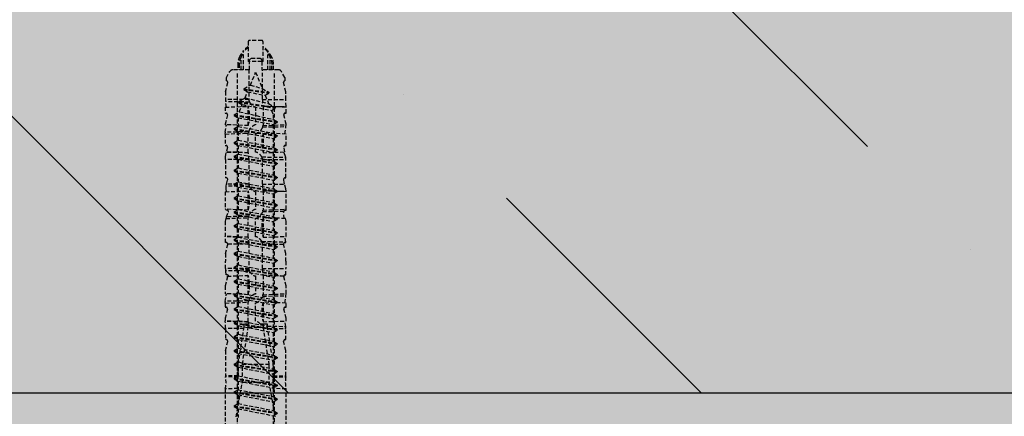
# Model space of a CAD drawing. Units: millimetres. Extents: x 4135 to 7277, y -3488 to -2015.
# Drawn here: x 4695 to 4823, y -3096 to -3044 of the extents above; entities that cross this region are included whole.
import ezdxf

# ---------------------------------------------------------------- set-up
doc = ezdxf.new("R2010")
doc.units = ezdxf.units.MM
doc.linetypes.add('DASHED', pattern=[0.75, 0.5, -0.25])
for name, color, linetype in [('BETON', 5, 'CONTINUOUS'), ('KOTEVNI_PRVKY', 7, 'CONTINUOUS'), ('PROFIL_PLAST', 2, 'CONTINUOUS'), ('SRAFY_BETON', 5, 'CONTINUOUS'), ('TMEL_LEPENI', 3, 'CONTINUOUS'), ('VYPLN_BETON', 254, 'CONTINUOUS')]:
    doc.layers.add(name, color=color, linetype=linetype)

msp = doc.modelspace()

# ---------------------------------------------------------------- hatches: boundary and pattern name
at = {"layer": 'SRAFY_BETON'}
h = msp.add_hatch(dxfattribs=at)
h.set_pattern_fill('ANSI36', color=256, scale=12, angle=90, style=0)
h.set_pattern_definition([(135, (3444.878, 1425.272), (-74.0871, 20.20558), [95.25, -19.05, 0, -19.05])])
h.paths.add_polyline_path([(5573.33, -3092.47), (5573.33, -2932.47), (4393.33, -2932.47), (4393.33, -3092.47)])
at = {"layer": 'TMEL_LEPENI'}
h = msp.add_hatch(dxfattribs=at)
h.set_pattern_fill('DOTS', color=256, scale=100, angle=45, style=0)
h.set_pattern_definition([(45, (-280.3106, -11761.5656), (-2.2097087, 6.629126), [0, -6.25])])
h.paths.add_polyline_path([(5573.33, -3099.47), (5573.33, -3092.47), (4393.33, -3092.47), (4393.33, -3099.47)])
at = {"layer": 'VYPLN_BETON'}
msp.add_hatch(color=256, dxfattribs=at).paths.add_polyline_path([(5573.33, -3092.47), (5573.33, -2932.47), (4393.33, -2932.47), (4393.33, -3092.47)])

# ---------------------------------------------------------------- linework, layer by layer
at = {"layer": 'BETON'}
msp.add_line((4393.33, -3092.47), (5573.33, -3092.47), dxfattribs=at)
at = {"layer": 'KOTEVNI_PRVKY', "linetype": 'DASHED'}
for p, q in [((4723.17, -3050.8), (4723.17, -3127.16)), ((4724.88, -3052.29), (4725.57, -3050.63)), ((4725.57, -3050.63), (4726.44, -3052.74)), ((4727.97, -3050.8), (4727.97, -3127.16)), ((4724.01, -3052.79), (4724.88, -3052.29)), ((4724.01, -3052.79), (4724.01, -3052.89)), ((4724.01, -3052.79), (4727.31, -3053.24)), ((4724.01, -3052.89), (4724.51, -3053.18)), ((4724.01, -3052.89), (4727.31, -3053.34)), ((4724.19, -3053.96), (4724.51, -3053.18)), ((4724.51, -3053.18), (4726.81, -3053.63)), ((4724.88, -3052.29), (4726.44, -3052.74)), ((4726.44, -3052.74), (4727.31, -3053.24)), ((4726.81, -3053.63), (4727.31, -3053.34)), ((4727.31, -3053.24), (4727.31, -3053.34)), ((4723.32, -3054.47), (4724.19, -3053.96)), ((4723.32, -3054.47), (4723.32, -3054.57)), ((4723.32, -3054.47), (4728.13, -3055.21)), ((4723.32, -3054.57), (4723.82, -3054.85)), ((4723.32, -3054.57), (4728.13, -3055.31)), ((4724.19, -3053.96), (4727.26, -3054.71)), ((4726.81, -3053.63), (4727.26, -3054.71)), ((4727.26, -3054.71), (4728.13, -3055.21)), ((4722.77, -3056.17), (4723.43, -3055.78)), ((4723.43, -3055.78), (4723.82, -3054.85)), ((4723.43, -3055.78), (4727.87, -3056.78)), ((4723.82, -3054.85), (4727.63, -3055.6)), ((4727.63, -3055.6), (4728.13, -3055.31)), ((4727.63, -3055.6), (4727.87, -3056.18)), ((4728.13, -3055.21), (4728.13, -3055.31)), ((4722.77, -3056.17), (4722.77, -3056.27)), ((4722.77, -3056.17), (4728.37, -3057.07)), ((4722.77, -3056.27), (4723.27, -3056.56)), ((4722.77, -3056.27), (4728.37, -3057.17)), ((4723.27, -3056.56), (4723.27, -3057.69)), ((4723.27, -3056.56), (4727.87, -3057.46)), ((4727.87, -3056.18), (4727.87, -3056.78)), ((4727.87, -3056.78), (4728.37, -3057.07)), ((4727.87, -3057.46), (4728.37, -3057.17)), ((4728.37, -3057.07), (4728.37, -3057.17)), ((4722.77, -3057.98), (4723.27, -3057.69)), ((4722.77, -3057.98), (4722.77, -3058.08)), ((4722.77, -3057.98), (4728.37, -3058.88)), ((4722.77, -3058.08), (4723.27, -3058.37)), ((4722.77, -3058.08), (4728.37, -3058.98)), ((4723.27, -3057.69), (4727.87, -3058.59)), ((4723.27, -3058.37), (4723.27, -3059.5)), ((4723.27, -3058.37), (4727.87, -3059.27)), ((4727.87, -3057.46), (4727.87, -3058.59)), ((4727.87, -3058.59), (4728.37, -3058.88)), ((4722.77, -3059.79), (4723.27, -3059.5)), ((4722.77, -3059.79), (4722.77, -3059.89)), ((4722.77, -3059.79), (4728.37, -3060.69)), ((4722.77, -3059.89), (4723.27, -3060.18)), ((4722.77, -3059.89), (4728.37, -3060.79)), ((4723.27, -3059.5), (4727.87, -3060.4)), ((4727.87, -3059.27), (4728.37, -3058.98)), ((4727.87, -3059.27), (4727.87, -3060.4)), ((4728.37, -3058.88), (4728.37, -3058.98)), ((4723.27, -3060.18), (4723.27, -3061.31)), ((4723.27, -3060.18), (4727.87, -3061.08)), ((4727.87, -3060.4), (4728.37, -3060.69)), ((4727.87, -3061.08), (4728.37, -3060.79)), ((4727.87, -3061.08), (4727.87, -3062.21)), ((4728.37, -3060.69), (4728.37, -3060.79)), ((4722.77, -3061.6), (4723.27, -3061.31)), ((4722.77, -3061.6), (4722.77, -3061.7)), ((4722.77, -3061.6), (4728.37, -3062.5)), ((4722.77, -3061.7), (4723.27, -3061.99)), ((4722.77, -3061.7), (4728.37, -3062.6)), ((4723.27, -3061.31), (4727.87, -3062.21)), ((4723.27, -3061.99), (4723.27, -3063.12)), ((4723.27, -3061.99), (4727.87, -3062.89)), ((4727.87, -3062.21), (4728.37, -3062.5)), ((4722.77, -3063.41), (4723.27, -3063.12)), ((4722.77, -3063.41), (4722.77, -3063.51)), ((4722.77, -3063.41), (4728.37, -3064.31)), ((4722.77, -3063.51), (4723.27, -3063.8)), ((4722.77, -3063.51), (4728.37, -3064.41)), ((4723.27, -3063.12), (4727.87, -3064.02)), ((4727.87, -3062.89), (4728.37, -3062.6)), ((4727.87, -3062.89), (4727.87, -3064.02)), ((4728.37, -3062.5), (4728.37, -3062.6)), ((4722.77, -3065.22), (4723.27, -3064.93)), ((4723.27, -3063.8), (4723.27, -3064.93)), ((4723.27, -3063.8), (4727.87, -3064.7)), ((4723.27, -3064.93), (4727.87, -3065.83)), ((4727.87, -3064.02), (4728.37, -3064.31)), ((4727.87, -3064.7), (4728.37, -3064.41)), ((4727.87, -3064.7), (4727.87, -3065.83)), ((4728.37, -3064.31), (4728.37, -3064.41)), ((4722.77, -3065.22), (4722.77, -3065.32)), ((4722.77, -3065.22), (4728.37, -3066.12)), ((4722.77, -3065.32), (4723.27, -3065.61)), ((4722.77, -3065.32), (4728.37, -3066.22)), ((4723.27, -3065.61), (4723.27, -3066.74)), ((4723.27, -3065.61), (4727.87, -3066.51)), ((4727.87, -3065.83), (4728.37, -3066.12)), ((4727.87, -3066.51), (4728.37, -3066.22)), ((4728.37, -3066.12), (4728.37, -3066.22)), ((4722.77, -3067.03), (4723.27, -3066.74)), ((4722.77, -3067.03), (4722.77, -3067.13)), ((4722.77, -3067.03), (4728.37, -3067.93)), ((4722.77, -3067.13), (4723.27, -3067.42)), ((4722.77, -3067.13), (4728.37, -3068.03)), ((4723.27, -3066.74), (4727.87, -3067.64)), ((4723.27, -3067.42), (4723.27, -3068.55)), ((4723.27, -3067.42), (4727.87, -3068.32)), ((4727.87, -3066.51), (4727.87, -3067.64)), ((4722.77, -3068.84), (4723.27, -3068.55)), ((4722.77, -3068.84), (4722.77, -3068.94)), ((4722.77, -3068.84), (4728.37, -3069.74)), ((4723.27, -3068.55), (4727.87, -3069.45)), ((4727.87, -3067.64), (4728.37, -3067.93)), ((4727.87, -3068.32), (4728.37, -3068.03)), ((4727.87, -3068.32), (4727.87, -3069.45)), ((4728.37, -3067.93), (4728.37, -3068.03)), ((4722.77, -3068.94), (4723.27, -3069.23)), ((4722.77, -3068.94), (4728.37, -3069.84)), ((4723.27, -3069.23), (4723.27, -3070.36)), ((4723.27, -3069.23), (4727.87, -3070.13)), ((4727.87, -3069.45), (4728.37, -3069.74)), ((4727.87, -3070.13), (4728.37, -3069.84)), ((4727.87, -3070.13), (4727.87, -3071.26)), ((4728.37, -3069.74), (4728.37, -3069.84)), ((4722.77, -3070.65), (4723.27, -3070.36)), ((4722.77, -3070.65), (4722.77, -3070.75)), ((4722.77, -3070.65), (4728.37, -3071.55)), ((4722.77, -3070.75), (4723.27, -3071.04)), ((4722.77, -3070.75), (4728.37, -3071.65)), ((4723.27, -3070.36), (4727.87, -3071.26)), ((4723.27, -3071.04), (4723.27, -3072.17)), ((4723.27, -3071.04), (4727.87, -3071.94)), ((4727.87, -3071.26), (4728.37, -3071.55)), ((4722.77, -3072.46), (4723.27, -3072.17)), ((4722.77, -3072.46), (4722.77, -3072.56)), ((4722.77, -3072.46), (4728.37, -3073.36)), ((4722.77, -3072.56), (4723.27, -3072.85)), ((4722.77, -3072.56), (4728.37, -3073.46)), ((4723.27, -3072.17), (4727.87, -3073.07)), ((4727.87, -3071.94), (4728.37, -3071.65)), ((4727.87, -3071.94), (4727.87, -3073.07)), ((4728.37, -3071.55), (4728.37, -3071.65)), ((4722.77, -3074.27), (4723.27, -3073.98)), ((4723.27, -3072.85), (4723.27, -3073.98)), ((4723.27, -3072.85), (4727.87, -3073.75)), ((4723.27, -3073.98), (4727.87, -3074.88)), ((4727.87, -3073.07), (4728.37, -3073.36)), ((4727.87, -3073.75), (4728.37, -3073.46)), ((4727.87, -3073.75), (4727.87, -3074.88)), ((4728.37, -3073.36), (4728.37, -3073.46)), ((4722.77, -3074.27), (4722.77, -3074.37)), ((4722.77, -3074.27), (4728.37, -3075.17)), ((4722.77, -3074.37), (4723.27, -3074.66)), ((4722.77, -3074.37), (4728.37, -3075.27)), ((4723.27, -3074.66), (4723.27, -3075.79)), ((4723.27, -3074.66), (4727.87, -3075.56)), ((4727.87, -3074.88), (4728.37, -3075.17)), ((4727.87, -3075.56), (4728.37, -3075.27)), ((4728.37, -3075.17), (4728.37, -3075.27)), ((4722.77, -3076.08), (4723.27, -3075.79)), ((4722.77, -3076.08), (4722.77, -3076.18)), ((4722.77, -3076.08), (4728.37, -3076.98)), ((4722.77, -3076.18), (4723.27, -3076.47)), ((4722.77, -3076.18), (4728.37, -3077.08)), ((4723.27, -3075.79), (4727.87, -3076.69)), ((4723.27, -3076.47), (4723.27, -3077.6)), ((4723.27, -3076.47), (4727.87, -3077.37)), ((4727.87, -3075.56), (4727.87, -3076.69)), ((4722.77, -3077.89), (4723.27, -3077.6)), ((4722.77, -3077.89), (4722.77, -3077.99)), ((4722.77, -3077.89), (4728.37, -3078.79)), ((4723.27, -3077.6), (4727.87, -3078.5)), ((4727.87, -3076.69), (4728.37, -3076.98)), ((4727.87, -3077.37), (4728.37, -3077.08)), ((4727.87, -3077.37), (4727.87, -3078.5)), ((4728.37, -3076.98), (4728.37, -3077.08)), ((4722.77, -3077.99), (4723.27, -3078.28)), ((4722.77, -3077.99), (4728.37, -3078.89)), ((4723.27, -3078.28), (4723.27, -3079.41)), ((4723.27, -3078.28), (4727.87, -3079.18)), ((4727.87, -3078.5), (4728.37, -3078.79)), ((4727.87, -3079.18), (4728.37, -3078.89)), ((4727.87, -3079.18), (4727.87, -3080.31)), ((4728.37, -3078.79), (4728.37, -3078.89)), ((4722.77, -3079.7), (4723.27, -3079.41)), ((4722.77, -3079.7), (4722.77, -3079.8)), ((4722.77, -3079.7), (4728.37, -3080.6)), ((4722.77, -3079.8), (4723.27, -3080.09)), ((4722.77, -3079.8), (4728.37, -3080.7)), ((4723.27, -3079.41), (4727.87, -3080.31)), ((4723.27, -3080.09), (4723.27, -3081.22)), ((4723.27, -3080.09), (4727.87, -3080.99)), ((4727.87, -3080.31), (4728.37, -3080.6)), ((4722.77, -3081.51), (4723.27, -3081.22)), ((4722.77, -3081.51), (4722.77, -3081.61)), ((4722.77, -3081.51), (4728.37, -3082.41)), ((4722.77, -3081.61), (4723.27, -3081.9)), ((4722.77, -3081.61), (4728.37, -3082.51)), ((4723.27, -3081.22), (4727.87, -3082.12)), ((4727.87, -3080.99), (4728.37, -3080.7)), ((4727.87, -3080.99), (4727.87, -3082.12)), ((4728.37, -3080.6), (4728.37, -3080.7)), ((4722.77, -3083.32), (4723.27, -3083.03)), ((4723.27, -3081.9), (4723.27, -3083.03)), ((4723.27, -3081.9), (4727.87, -3082.8)), ((4723.27, -3083.03), (4727.87, -3083.93)), ((4727.87, -3082.12), (4728.37, -3082.41)), ((4727.87, -3082.8), (4728.37, -3082.51)), ((4727.87, -3082.8), (4727.87, -3083.93)), ((4728.37, -3082.41), (4728.37, -3082.51)), ((4722.77, -3083.32), (4722.77, -3083.42)), ((4722.77, -3083.32), (4728.37, -3084.22)), ((4722.77, -3083.42), (4723.27, -3083.71)), ((4722.77, -3083.42), (4728.37, -3084.32)), ((4723.27, -3083.71), (4723.27, -3084.84)), ((4723.27, -3083.71), (4727.87, -3084.61)), ((4727.87, -3083.93), (4728.37, -3084.22)), ((4727.87, -3084.61), (4728.37, -3084.32)), ((4728.37, -3084.22), (4728.37, -3084.32)), ((4722.77, -3085.13), (4723.27, -3084.84)), ((4722.77, -3085.13), (4722.77, -3085.23)), ((4722.77, -3085.13), (4728.37, -3086.03)), ((4722.77, -3085.23), (4723.27, -3085.52)), ((4722.77, -3085.23), (4728.37, -3086.13)), ((4723.27, -3084.84), (4727.87, -3085.74)), ((4723.27, -3085.52), (4723.27, -3086.65)), ((4723.27, -3085.52), (4727.87, -3086.42)), ((4727.87, -3084.61), (4727.87, -3085.74)), ((4722.77, -3086.94), (4723.27, -3086.65)), ((4723.27, -3086.65), (4727.87, -3087.55)), ((4727.87, -3085.74), (4728.37, -3086.03)), ((4727.87, -3086.42), (4728.37, -3086.13)), ((4727.87, -3086.42), (4727.87, -3087.55)), ((4728.37, -3086.03), (4728.37, -3086.13)), ((4722.77, -3086.94), (4722.77, -3087.04)), ((4722.77, -3086.94), (4728.37, -3087.84)), ((4722.77, -3087.04), (4723.27, -3087.33)), ((4722.77, -3087.04), (4728.37, -3087.94)), ((4723.27, -3087.33), (4723.27, -3088.46)), ((4723.27, -3087.33), (4727.87, -3088.23)), ((4727.87, -3087.55), (4728.37, -3087.84)), ((4727.87, -3088.23), (4728.37, -3087.94)), ((4728.37, -3087.84), (4728.37, -3087.94)), ((4722.77, -3088.75), (4723.27, -3088.46)), ((4722.77, -3088.75), (4722.77, -3088.85)), ((4722.77, -3088.75), (4728.37, -3089.65)), ((4722.77, -3088.85), (4723.27, -3089.14)), ((4722.77, -3088.85), (4728.37, -3089.75)), ((4723.27, -3088.46), (4727.87, -3089.36)), ((4723.27, -3089.14), (4723.27, -3090.27)), ((4723.27, -3089.14), (4727.87, -3090.04)), ((4727.87, -3088.23), (4727.87, -3089.36)), ((4727.87, -3089.36), (4728.37, -3089.65)), ((4722.77, -3090.56), (4723.27, -3090.27)), ((4722.77, -3090.56), (4722.77, -3090.66)), ((4722.77, -3090.56), (4728.37, -3091.46)), ((4722.77, -3090.66), (4723.27, -3090.95)), ((4722.77, -3090.66), (4728.37, -3091.56)), ((4723.27, -3090.27), (4727.87, -3091.17)), ((4727.87, -3090.04), (4728.37, -3089.75)), ((4727.87, -3090.04), (4727.87, -3091.17)), ((4728.37, -3089.65), (4728.37, -3089.75)), ((4723.27, -3090.95), (4723.27, -3092.08)), ((4723.27, -3090.95), (4727.87, -3091.85)), ((4727.87, -3091.17), (4728.37, -3091.46)), ((4727.87, -3091.85), (4728.37, -3091.56)), ((4727.87, -3091.85), (4727.87, -3092.98)), ((4728.37, -3091.46), (4728.37, -3091.56)), ((4722.77, -3092.37), (4723.27, -3092.08)), ((4722.77, -3092.37), (4722.77, -3092.47)), ((4722.77, -3092.37), (4728.37, -3093.27)), ((4722.77, -3092.47), (4723.27, -3092.76)), ((4722.77, -3092.47), (4728.37, -3093.37)), ((4723.27, -3092.08), (4727.87, -3092.98)), ((4723.27, -3092.76), (4723.27, -3093.89)), ((4723.27, -3092.76), (4727.87, -3093.66)), ((4727.87, -3092.98), (4728.37, -3093.27)), ((4728.37, -3093.27), (4728.37, -3093.37)), ((4722.77, -3094.18), (4723.27, -3093.89)), ((4722.77, -3094.18), (4722.77, -3094.28)), ((4722.77, -3094.18), (4728.37, -3095.08)), ((4722.77, -3094.28), (4723.27, -3094.57)), ((4722.77, -3094.28), (4728.37, -3095.18)), ((4723.27, -3093.89), (4727.87, -3094.79)), ((4723.27, -3094.57), (4723.27, -3095.7)), ((4723.27, -3094.57), (4727.87, -3095.47)), ((4727.87, -3093.66), (4728.37, -3093.37)), ((4727.87, -3093.66), (4727.87, -3094.79)), ((4727.87, -3094.79), (4728.37, -3095.08)), ((4727.87, -3095.47), (4728.37, -3095.18)), ((4727.87, -3095.47), (4727.87, -3096.6)), ((4728.37, -3095.08), (4728.37, -3095.18))]:
    msp.add_line(p, q, dxfattribs=at)
at = {"layer": 'PROFIL_PLAST', "linetype": 'DASHED'}
for p, q in [((4724.61, -3046.61), (4724.61, -3049.22)), ((4726.38, -3046.46), (4724.75, -3046.46)), ((4726.53, -3049.22), (4726.53, -3046.61)), ((4723.49, -3048.57), (4723.98, -3047.84)), ((4723.66, -3048.66), (4724, -3047.96)), ((4724, -3050.3), (4724, -3047.96)), ((4727.48, -3048.66), (4727.14, -3047.96)), ((4727.14, -3050.3), (4727.14, -3047.96)), ((4727.65, -3048.57), (4727.16, -3047.84)), ((4723.24, -3049.53), (4723.43, -3049.53)), ((4723.24, -3049.53), (4723.24, -3050.3)), ((4723.43, -3049.53), (4723.43, -3050.3)), ((4723.49, -3048.57), (4723.66, -3048.67)), ((4723.66, -3050.3), (4723.66, -3048.67)), ((4724.61, -3049.22), (4724.99, -3048.77)), ((4724.77, -3049.22), (4724.61, -3049.22)), ((4724.77, -3050.3), (4724.77, -3049.22)), ((4726.37, -3049.22), (4724.77, -3049.22)), ((4724.99, -3048.77), (4726.14, -3048.77)), ((4726.14, -3048.77), (4726.53, -3049.22)), ((4726.37, -3049.22), (4726.37, -3050.3)), ((4726.53, -3049.22), (4726.37, -3049.22)), ((4727.48, -3048.67), (4727.64, -3048.57)), ((4727.48, -3050.3), (4727.48, -3048.67)), ((4727.7, -3050.3), (4727.7, -3049.53)), ((4727.7, -3049.53), (4727.9, -3049.53)), ((4727.9, -3050.3), (4727.9, -3049.53)), ((4721.75, -3051.3), (4722.19, -3050.54)), ((4724.69, -3050.3), (4722.61, -3050.3)), ((4724.69, -3050.3), (4724.69, -3054.18)), ((4724.77, -3050.3), (4724.69, -3050.3)), ((4726.45, -3050.3), (4726.37, -3050.3)), ((4728.53, -3050.3), (4726.45, -3050.3)), ((4726.45, -3054.18), (4726.45, -3050.3)), ((4729.38, -3051.29), (4728.95, -3050.54)), ((4721.64, -3053.18), (4721.92, -3051.98)), ((4721.75, -3051.74), (4721.75, -3051.3)), ((4729.5, -3053.18), (4729.22, -3051.98)), ((4729.38, -3051.29), (4729.38, -3051.74)), ((4721.64, -3053.18), (4721.64, -3054.18)), ((4729.5, -3054.18), (4729.5, -3053.18)), ((4724.69, -3054.18), (4721.64, -3054.18)), ((4724.76, -3054.52), (4721.65, -3054.46)), ((4721.76, -3055.18), (4721.65, -3054.46)), ((4726.45, -3054.18), (4729.5, -3054.18)), ((4729.53, -3055.11), (4729.5, -3054.18)), ((4721.61, -3055.18), (4724.61, -3055.07)), ((4721.61, -3055.18), (4721.61, -3055.96)), ((4721.61, -3055.96), (4721.71, -3055.97)), ((4724.61, -3057.59), (4724.61, -3055.07)), ((4725.57, -3055.15), (4725.57, -3057.5)), ((4726.53, -3055.07), (4726.53, -3055.06)), ((4726.53, -3055.06), (4729.53, -3055.11)), ((4726.53, -3055.07), (4726.53, -3057.59)), ((4729.53, -3055.18), (4726.53, -3055.07)), ((4729.43, -3055.97), (4729.53, -3055.96)), ((4729.53, -3055.18), (4729.53, -3055.11)), ((4729.53, -3055.96), (4729.53, -3055.18)), ((4721.89, -3056.2), (4721.61, -3057.41)), ((4729.53, -3057.41), (4729.25, -3056.2)), ((4721.61, -3057.41), (4721.61, -3057.47)), ((4724.61, -3057.59), (4721.61, -3057.47)), ((4721.61, -3058.46), (4721.76, -3057.48)), ((4721.61, -3058.69), (4721.62, -3058.46)), ((4721.61, -3058.69), (4724.61, -3058.57)), ((4724.63, -3058.4), (4721.62, -3058.46)), ((4724.61, -3061.13), (4724.61, -3058.57)), ((4725.57, -3061.06), (4725.57, -3058.64)), ((4726.5, -3057.78), (4729.52, -3057.72)), ((4726.53, -3057.59), (4729.53, -3057.47)), ((4726.53, -3058.57), (4726.53, -3061.13)), ((4729.53, -3058.69), (4726.53, -3058.57)), ((4729.38, -3058.68), (4729.52, -3057.72)), ((4729.52, -3057.72), (4729.53, -3057.47)), ((4729.53, -3057.47), (4729.53, -3057.41)), ((4721.61, -3058.69), (4721.61, -3060.19)), ((4729.53, -3060.19), (4729.53, -3058.69)), ((4721.61, -3060.19), (4721.71, -3060.19)), ((4721.63, -3061.63), (4721.74, -3061.08)), ((4721.74, -3061.08), (4721.75, -3061.03)), ((4724.61, -3061.14), (4721.74, -3061.08)), ((4721.89, -3060.43), (4721.75, -3061.03)), ((4724.61, -3061.13), (4721.75, -3061.03)), ((4724.61, -3061.14), (4724.61, -3061.13)), ((4726.53, -3061.13), (4729.39, -3061.03)), ((4729.47, -3061.63), (4729.23, -3061.03)), ((4729.39, -3061.03), (4729.25, -3060.43)), ((4729.43, -3060.19), (4729.53, -3060.19)), ((4721.64, -3062.02), (4721.63, -3061.63)), ((4724.69, -3062.02), (4721.64, -3062.02)), ((4721.64, -3062.02), (4721.64, -3064.41)), ((4724.69, -3062.02), (4724.69, -3065.22)), ((4726.38, -3061.68), (4729.49, -3061.74)), ((4726.45, -3065.22), (4726.45, -3062.02)), ((4726.45, -3062.02), (4729.5, -3062.02)), ((4729.49, -3061.74), (4729.47, -3061.63)), ((4729.5, -3064.41), (4729.5, -3062.02)), ((4721.73, -3064.41), (4721.64, -3064.41)), ((4721.78, -3065.22), (4721.92, -3064.65)), ((4729.35, -3065.22), (4729.22, -3064.65)), ((4729.4, -3064.41), (4729.5, -3064.41)), ((4721.61, -3066.22), (4724.61, -3066.11)), ((4721.61, -3066.22), (4721.61, -3068.51)), ((4721.71, -3065.85), (4721.73, -3065.5)), ((4721.76, -3066.22), (4721.71, -3065.85)), ((4721.73, -3065.5), (4721.78, -3065.22)), ((4724.76, -3065.56), (4721.73, -3065.5)), ((4724.69, -3065.22), (4721.78, -3065.22)), ((4724.61, -3068.63), (4724.61, -3066.11)), ((4725.57, -3066.19), (4725.57, -3068.54)), ((4726.45, -3065.22), (4729.35, -3065.22)), ((4726.53, -3066.11), (4726.53, -3066.1)), ((4726.53, -3066.1), (4729.53, -3066.15)), ((4726.53, -3066.11), (4726.53, -3068.63)), ((4729.53, -3066.22), (4726.53, -3066.11)), ((4729.52, -3065.85), (4729.35, -3065.22)), ((4729.53, -3066.15), (4729.52, -3065.85)), ((4729.53, -3066.22), (4729.53, -3066.15)), ((4729.53, -3068.51), (4729.53, -3066.22)), ((4724.61, -3068.63), (4721.61, -3068.51)), ((4721.74, -3068.64), (4721.76, -3068.52)), ((4721.84, -3068.64), (4721.74, -3068.64)), ((4721.75, -3069.5), (4721.99, -3068.87)), ((4726.5, -3068.82), (4729.24, -3068.77)), ((4726.53, -3068.63), (4729.53, -3068.51)), ((4729.29, -3069.72), (4729.22, -3068.87)), ((4729.43, -3068.64), (4729.53, -3068.64)), ((4729.53, -3068.64), (4729.53, -3068.51)), ((4721.69, -3069.72), (4721.61, -3070.08)), ((4721.61, -3070.08), (4721.61, -3072.06)), ((4721.69, -3069.72), (4724.61, -3069.61)), ((4724.63, -3069.44), (4721.75, -3069.5)), ((4724.61, -3072.17), (4724.61, -3069.61)), ((4725.57, -3072.1), (4725.57, -3069.68)), ((4726.53, -3069.61), (4726.53, -3072.17)), ((4729.45, -3069.72), (4726.53, -3069.61)), ((4729.53, -3070.08), (4729.45, -3069.72)), ((4729.53, -3072.06), (4729.53, -3070.08)), ((4724.61, -3072.17), (4721.61, -3072.06)), ((4721.61, -3072.12), (4721.61, -3072.06)), ((4721.63, -3072.86), (4721.61, -3072.12)), ((4724.61, -3072.18), (4721.61, -3072.12)), ((4724.61, -3072.18), (4724.61, -3072.17)), ((4726.38, -3072.72), (4729.49, -3072.78)), ((4726.4, -3072.72), (4726.4, -3072.71)), ((4726.53, -3072.17), (4729.53, -3072.06)), ((4729.49, -3072.78), (4729.37, -3072.07)), ((4729.5, -3072.86), (4729.49, -3072.78)), ((4721.73, -3072.86), (4721.63, -3072.86)), ((4721.64, -3074.3), (4721.92, -3073.1)), ((4724.69, -3073.06), (4721.92, -3073.06)), ((4724.69, -3073.06), (4724.69, -3076.26)), ((4726.45, -3073.06), (4729.21, -3073.06)), ((4726.45, -3076.26), (4726.45, -3073.06)), ((4729.5, -3074.3), (4729.22, -3073.1)), ((4729.4, -3072.86), (4729.5, -3072.86)), ((4721.64, -3074.3), (4721.64, -3075.31)), ((4721.64, -3076.26), (4721.64, -3075.31)), ((4721.64, -3075.31), (4721.64, -3075.31)), ((4729.5, -3075.31), (4729.5, -3074.3)), ((4729.5, -3075.31), (4729.5, -3075.31)), ((4729.5, -3075.31), (4729.5, -3076.26)), ((4724.69, -3076.26), (4721.64, -3076.26)), ((4724.76, -3076.6), (4721.66, -3076.54)), ((4721.74, -3077.08), (4721.66, -3076.54)), ((4726.45, -3076.26), (4729.5, -3076.26)), ((4729.52, -3077.08), (4729.49, -3076.26)), ((4721.89, -3077.32), (4721.61, -3078.53)), ((4721.84, -3077.09), (4721.74, -3077.08)), ((4721.89, -3077.25), (4724.61, -3077.15)), ((4724.54, -3077.15), (4724.54, -3077.14)), ((4724.61, -3079.67), (4724.61, -3077.15)), ((4725.57, -3077.23), (4725.57, -3079.58)), ((4726.53, -3077.15), (4726.53, -3077.14)), ((4726.53, -3077.14), (4729.26, -3077.19)), ((4726.53, -3077.15), (4726.53, -3079.67)), ((4729.24, -3077.25), (4726.53, -3077.15)), ((4729.53, -3078.53), (4729.25, -3077.32)), ((4729.43, -3077.09), (4729.52, -3077.08)), ((4721.61, -3078.53), (4721.61, -3079.55)), ((4729.53, -3079.55), (4729.53, -3078.53)), ((4724.61, -3079.67), (4721.61, -3079.55)), ((4721.61, -3080.54), (4721.76, -3079.56)), ((4724.63, -3080.48), (4721.62, -3080.54)), ((4726.5, -3079.86), (4729.52, -3079.8)), ((4726.53, -3079.67), (4729.53, -3079.55)), ((4729.38, -3080.76), (4729.52, -3079.8)), ((4729.52, -3079.8), (4729.53, -3079.55)), ((4721.61, -3080.77), (4721.62, -3080.54)), ((4721.61, -3080.77), (4724.61, -3080.65)), ((4721.61, -3080.77), (4721.61, -3081.31)), ((4721.61, -3081.31), (4721.71, -3081.31)), ((4721.89, -3081.55), (4721.61, -3082.75)), ((4724.61, -3083.21), (4724.61, -3080.65)), ((4725.57, -3083.14), (4725.57, -3080.72)), ((4726.53, -3080.65), (4726.53, -3083.21)), ((4729.53, -3080.77), (4726.53, -3080.65)), ((4729.53, -3082.75), (4729.25, -3081.55)), ((4729.43, -3081.31), (4729.53, -3081.31)), ((4729.53, -3081.31), (4729.53, -3080.77)), ((4721.61, -3082.75), (4721.61, -3083.1)), ((4729.53, -3083.1), (4729.53, -3082.75)), ((4724.61, -3083.21), (4721.61, -3083.1)), ((4721.61, -3083.16), (4721.61, -3083.1)), ((4724.61, -3083.22), (4721.61, -3083.16)), ((4721.64, -3084.1), (4721.61, -3083.16)), ((4723.99, -3084.1), (4721.64, -3084.1)), ((4721.64, -3084.1), (4721.64, -3085.53)), ((4724.03, -3083.85), (4723.26, -3088.7)), ((4723.84, -3088.75), (4724.61, -3083.9)), ((4724.03, -3083.52), (4724.03, -3083.85)), ((4724.61, -3083.52), (4724.03, -3083.52)), ((4724.61, -3083.22), (4724.61, -3083.21)), ((4724.64, -3083.52), (4724.61, -3083.52)), ((4724.61, -3083.9), (4724.61, -3083.52)), ((4724.61, -3083.9), (4726.53, -3083.9)), ((4726.53, -3083.52), (4726.19, -3083.52)), ((4726.53, -3083.21), (4729.53, -3083.1)), ((4726.53, -3083.52), (4726.53, -3083.9)), ((4727.1, -3083.52), (4726.53, -3083.52)), ((4726.53, -3083.9), (4727.3, -3088.75)), ((4727.1, -3083.85), (4727.1, -3083.52)), ((4727.1, -3083.77), (4729.49, -3083.82)), ((4727.87, -3088.7), (4727.1, -3083.85)), ((4727.14, -3084.1), (4729.5, -3084.1)), ((4727.17, -3084.11), (4727.17, -3084.1)), ((4729.49, -3083.82), (4729.37, -3083.11)), ((4729.5, -3085.53), (4729.5, -3084.1)), ((4721.73, -3085.53), (4721.64, -3085.53)), ((4729.4, -3085.53), (4729.5, -3085.53)), ((4721.64, -3086.97), (4721.92, -3085.77)), ((4729.5, -3086.97), (4729.22, -3085.77)), ((4721.64, -3086.97), (4721.64, -3090.25)), ((4729.5, -3090.25), (4729.5, -3086.97)), ((4723.26, -3088.7), (4723.26, -3091.93)), ((4723.84, -3091.1), (4723.84, -3088.75)), ((4723.84, -3088.75), (4727.3, -3088.75)), ((4727.3, -3088.75), (4727.3, -3091.1)), ((4727.87, -3091.93), (4727.87, -3088.7)), ((4723.26, -3090.28), (4721.64, -3090.25)), ((4723.26, -3090.44), (4721.64, -3090.41)), ((4727.87, -3090.28), (4729.5, -3090.25)), ((4727.87, -3090.44), (4729.49, -3090.41)), ((4727.9, -3090.44), (4727.9, -3090.43)), ((4723.26, -3091.93), (4721.61, -3091.97)), ((4721.61, -3091.97), (4721.61, -3112.51)), ((4723.02, -3095.64), (4723.84, -3091.1)), ((4723.84, -3091.1), (4727.3, -3091.1)), ((4727.3, -3091.1), (4728.11, -3095.64)), ((4729.53, -3091.97), (4727.87, -3091.93)), ((4729.53, -3112.51), (4729.53, -3091.97))]:
    msp.add_line(p, q, dxfattribs=at)
at = {"layer": 'PROFIL_PLAST'}
for p, q in [((4726.38, -3072.71), (4726.38, -3072.72)), ((4726.38, -3072.72), (4726.38, -3072.71)), ((4726.38, -3072.72), (4726.38, -3072.71)), ((4726.38, -3072.71), (4726.38, -3072.72)), ((4726.38, -3072.71), (4726.38, -3072.72)), ((4726.38, -3072.71), (4726.38, -3072.71)), ((4726.38, -3072.72), (4726.38, -3072.71)), ((4726.38, -3072.71), (4726.38, -3072.71)), ((4726.38, -3072.71), (4726.38, -3072.71)), ((4726.38, -3072.72), (4726.38, -3072.72)), ((4726.38, -3072.72), (4726.38, -3072.72)), ((4726.38, -3072.72), (4726.38, -3072.72)), ((4726.38, -3072.72), (4726.38, -3072.72)), ((4726.39, -3072.72), (4726.39, -3072.71)), ((4726.39, -3072.72), (4726.39, -3072.72)), ((4726.39, -3072.72), (4726.39, -3072.72)), ((4726.39, -3072.72), (4726.39, -3072.72)), ((4726.39, -3072.72), (4726.39, -3072.72)), ((4726.39, -3072.72), (4726.39, -3072.72)), ((4726.39, -3072.72), (4726.39, -3072.72)), ((4726.39, -3072.72), (4726.39, -3072.72)), ((4726.4, -3072.72), (4726.39, -3072.72)), ((4726.39, -3072.72), (4726.39, -3072.72)), ((4726.4, -3072.71), (4726.4, -3072.72)), ((4726.4, -3072.71), (4726.4, -3072.72)), ((4726.4, -3072.71), (4726.4, -3072.71)), ((4726.4, -3072.72), (4726.4, -3072.72)), ((4726.4, -3072.72), (4726.4, -3072.72)), ((4726.4, -3072.72), (4726.4, -3072.72)), ((4726.4, -3072.72), (4726.4, -3072.72)), ((4726.4, -3072.72), (4726.4, -3072.72)), ((4726.41, -3072.71), (4726.41, -3072.71)), ((4726.41, -3072.71), (4726.41, -3072.71)), ((4726.41, -3072.71), (4726.41, -3072.71)), ((4726.41, -3072.71), (4726.41, -3072.71)), ((4726.41, -3072.71), (4726.41, -3072.71)), ((4724.52, -3077.15), (4724.52, -3077.15)), ((4724.52, -3077.15), (4724.52, -3077.15)), ((4724.52, -3077.15), (4724.52, -3077.15)), ((4724.52, -3077.15), (4724.52, -3077.15)), ((4724.53, -3077.15), (4724.52, -3077.15)), ((4724.53, -3077.15), (4724.52, -3077.15)), ((4724.52, -3077.15), (4724.52, -3077.15)), ((4724.52, -3077.15), (4724.52, -3077.15)), ((4724.53, -3077.15), (4724.53, -3077.15)), ((4724.53, -3077.15), (4724.53, -3077.15)), ((4724.53, -3077.15), (4724.53, -3077.15)), ((4724.53, -3077.15), (4724.53, -3077.15)), ((4724.53, -3077.15), (4724.53, -3077.15)), ((4724.53, -3077.15), (4724.53, -3077.15)), ((4724.53, -3077.15), (4724.53, -3077.15)), ((4724.53, -3077.15), (4724.53, -3077.15)), ((4724.53, -3077.15), (4724.53, -3077.15)), ((4724.54, -3077.15), (4724.54, -3077.15)), ((4724.54, -3077.15), (4724.54, -3077.15)), ((4724.54, -3077.15), (4724.54, -3077.15)), ((4724.54, -3077.15), (4724.54, -3077.15)), ((4724.54, -3077.15), (4724.54, -3077.15)), ((4724.54, -3077.15), (4724.54, -3077.15)), ((4724.54, -3077.15), (4724.54, -3077.15)), ((4724.54, -3077.15), (4724.54, -3077.15)), ((4724.54, -3077.15), (4724.54, -3077.15)), ((4724.54, -3077.15), (4724.54, -3077.15)), ((4724.54, -3077.15), (4724.54, -3077.15)), ((4724.55, -3077.15), (4724.55, -3077.15)), ((4724.55, -3077.15), (4724.55, -3077.15)), ((4724.55, -3077.15), (4724.55, -3077.15)), ((4724.55, -3077.15), (4724.55, -3077.15)), ((4724.55, -3077.15), (4724.55, -3077.15)), ((4724.55, -3077.15), (4724.55, -3077.15)), ((4724.55, -3077.15), (4724.55, -3077.15)), ((4724.55, -3077.15), (4724.55, -3077.15)), ((4727.14, -3084.1), (4727.14, -3084.11)), ((4727.15, -3084.1), (4727.14, -3084.1)), ((4727.14, -3084.11), (4727.15, -3084.11)), ((4727.15, -3084.1), (4727.15, -3084.11)), ((4727.15, -3084.11), (4727.15, -3084.1)), ((4727.15, -3084.11), (4727.15, -3084.1)), ((4727.15, -3084.1), (4727.15, -3084.11)), ((4727.15, -3084.1), (4727.15, -3084.1)), ((4727.15, -3084.1), (4727.15, -3084.1)), ((4727.15, -3084.1), (4727.15, -3084.1)), ((4727.15, -3084.1), (4727.15, -3084.1)), ((4727.15, -3084.11), (4727.15, -3084.11)), ((4727.15, -3084.11), (4727.15, -3084.11)), ((4727.16, -3084.1), (4727.16, -3084.11)), ((4727.16, -3084.1), (4727.16, -3084.11)), ((4727.16, -3084.11), (4727.16, -3084.1)), ((4727.16, -3084.1), (4727.16, -3084.11)), ((4727.16, -3084.1), (4727.16, -3084.1)), ((4727.16, -3084.1), (4727.16, -3084.1)), ((4727.17, -3084.1), (4727.16, -3084.1)), ((4727.16, -3084.11), (4727.16, -3084.1)), ((4727.16, -3084.11), (4727.16, -3084.11)), ((4727.16, -3084.11), (4727.16, -3084.11)), ((4727.16, -3084.11), (4727.16, -3084.11)), ((4727.17, -3084.1), (4727.17, -3084.11)), ((4727.17, -3084.1), (4727.17, -3084.11)), ((4727.17, -3084.1), (4727.17, -3084.11)), ((4727.17, -3084.11), (4727.17, -3084.1)), ((4727.17, -3084.1), (4727.17, -3084.1)), ((4727.17, -3084.1), (4727.17, -3084.1)), ((4727.17, -3084.1), (4727.17, -3084.1)), ((4727.17, -3084.1), (4727.17, -3084.1)), ((4727.17, -3084.1), (4727.17, -3084.1)), ((4727.17, -3084.1), (4727.17, -3084.1)), ((4727.17, -3084.1), (4727.17, -3084.1)), ((4727.17, -3084.11), (4727.17, -3084.11)), ((4727.87, -3090.43), (4727.87, -3090.44)), ((4727.87, -3090.44), (4727.87, -3090.43)), ((4727.87, -3090.43), (4727.87, -3090.43)), ((4727.87, -3090.44), (4727.87, -3090.44)), ((4727.87, -3090.44), (4727.87, -3090.44)), ((4727.88, -3090.43), (4727.88, -3090.44)), ((4727.88, -3090.44), (4727.88, -3090.43)), ((4727.88, -3090.44), (4727.88, -3090.43)), ((4727.88, -3090.43), (4727.88, -3090.44)), ((4727.88, -3090.43), (4727.88, -3090.43)), ((4727.88, -3090.43), (4727.88, -3090.43)), ((4727.88, -3090.44), (4727.88, -3090.44)), ((4727.88, -3090.44), (4727.88, -3090.44)), ((4727.89, -3090.43), (4727.89, -3090.44)), ((4727.89, -3090.44), (4727.89, -3090.43)), ((4727.89, -3090.44), (4727.89, -3090.44)), ((4727.89, -3090.44), (4727.89, -3090.44)), ((4727.89, -3090.44), (4727.89, -3090.44)), ((4727.89, -3090.44), (4727.89, -3090.44)), ((4727.89, -3090.44), (4727.89, -3090.44)), ((4727.89, -3090.44), (4727.89, -3090.44)), ((4727.89, -3090.44), (4727.89, -3090.44)), ((4727.89, -3090.44), (4727.89, -3090.44)), ((4727.89, -3090.44), (4727.89, -3090.44)), ((4727.9, -3090.43), (4727.9, -3090.44)), ((4727.9, -3090.44), (4727.9, -3090.43)), ((4727.9, -3090.43), (4727.9, -3090.43)), ((4727.9, -3090.43), (4727.9, -3090.43)), ((4727.9, -3090.43), (4727.9, -3090.43)), ((4727.9, -3090.43), (4727.9, -3090.43)), ((4727.9, -3090.43), (4727.9, -3090.43)), ((4727.9, -3090.44), (4727.9, -3090.44)), ((4727.9, -3090.44), (4727.9, -3090.44)), ((4727.9, -3090.44), (4727.9, -3090.44)), ((4727.9, -3090.44), (4727.9, -3090.44)), ((4727.9, -3090.44), (4727.9, -3090.44))]:
    msp.add_line(p, q, dxfattribs=at)
for centre in [(4726.41, -3072.71), (4724.55, -3077.15), (4727.17, -3084.1), (4727.9, -3090.43)]:
    msp.add_circle(centre, 0.001, dxfattribs=at)
at = {"layer": 'PROFIL_PLAST', "linetype": 'DASHED'}
for centre, radius, start, end in [((4724.75, -3046.61), 0.144, 90, 180), ((4726.38, -3046.61), 0.144, 0, 90), ((4725.46, -3048.87), 1.8, 118.1173, 145.1398), ((4725.3, -3048.86), 1.58, 116.0412, 145.3914), ((4725.68, -3048.88), 1.8, 34.9005, 61.8291), ((4725.83, -3048.86), 1.58, 34.6104, 63.957), ((4725.2, -3049.54), 1.96, 150.579, 179.9327), ((4725.2, -3049.54), 1.77, 150.5478, 179.9505), ((4725.94, -3049.54), 1.77, 0.0495, 29.4522), ((4725.93, -3049.54), 1.96, 0.0632, 29.4251), ((4722.61, -3050.78), 0.483, 89.9347, 149.7778), ((4728.53, -3050.78), 0.483, 30.2222, 90.0653), ((4721.73, -3051.93), 0.193, 346.9969, 83.5775), ((4729.41, -3051.93), 0.193, 98.1959, 193.0012), ((4723.78, -3054.2), 2.15, 179.3073, 186.9402), ((4725.36, -3054.21), 0.672, 177.1039, 207.4136), ((4740.16, -3053.42), 13.73, 183.149, 186.8259), ((4721.7, -3056.16), 0.192, 346.8, 89), ((4719.57, -3056.33), 5.2, 345.9656, 14.0344), ((4729.43, -3056.16), 0.192, 91, 193.2), ((4725.21, -3058.56), 0.603, 164.0608, 180.9867), ((4731.3, -3059.85), 4.94, 164.9741, 195.0259), ((4725.91, -3057.6), 0.617, 342.6951, 1.1605), ((4721.7, -3060.38), 0.192, 346.8, 89), ((4709.52, -3062.89), 15.19, 3.2688, 6.6239), ((4729.43, -3060.38), 0.192, 91, 193.2), ((4725.79, -3061.99), 0.665, 356.9921, 27.9513), ((4727.38, -3062), 2.12, 359.2785, 7.0677), ((4721.73, -3064.61), 0.192, 346.9736, 89.0518), ((4729.41, -3064.61), 0.192, 90.9482, 193.0264), ((4719.57, -3067.37), 5.2, 345.9656, 14.0344), ((4725.36, -3065.25), 0.672, 177.1039, 207.4136), ((4740.16, -3064.46), 13.73, 183.149, 186.8259), ((4721.85, -3068.8), 0.163, 333.657, 91.3343), ((4725.91, -3068.64), 0.617, 342.6951, 1.1605), ((4729.43, -3068.86), 0.212, 154.8641, 185.0132), ((4729.44, -3068.85), 0.211, 92.1993, 156.7345), ((4724.39, -3070.34), 2.77, 162.3789, 167.1852), ((4725.21, -3069.6), 0.603, 164.0608, 180.9867), ((4731.3, -3070.89), 4.94, 164.9741, 195.0259), ((4709.52, -3073.93), 15.19, 3.2688, 6.6239), ((4725.79, -3073.03), 0.665, 356.9921, 27.9513), ((4721.73, -3073.06), 0.194, 357.7643, 89.2033), ((4729.4, -3073.05), 0.187, 91.3494, 184.2906), ((4723.78, -3076.28), 2.15, 179.3065, 186.9474), ((4725.36, -3076.29), 0.672, 177.1039, 207.4136), ((4740.16, -3075.5), 13.73, 183.149, 186.8259), ((4721.83, -3077.32), 0.238, 19.6388, 87.8116), ((4721.7, -3077.28), 0.192, 346.8, 8.3034), ((4719.57, -3078.41), 5.2, 345.9656, 14.0344), ((4729.44, -3077.28), 0.199, 152.3327, 171.7254), ((4729.43, -3077.28), 0.192, 171.6966, 193.2), ((4729.43, -3077.27), 0.186, 90.8265, 152.5484), ((4725.21, -3080.64), 0.603, 164.0608, 180.9867), ((4725.91, -3079.68), 0.617, 342.6951, 1.1605), ((4721.7, -3081.5), 0.192, 346.8, 89), ((4731.3, -3081.93), 4.94, 164.9741, 195.0259), ((4729.43, -3081.5), 0.192, 91, 193.2), ((4725.4, -3084.13), 1, 37.882, 80.2494), ((4727.38, -3084.08), 2.12, 359.2785, 7.0677), ((4721.73, -3085.73), 0.192, 346.9736, 89.0518), ((4729.41, -3085.73), 0.192, 90.9482, 193.0264), ((4717.72, -3091.1), 3.98, 347.3831, 9.9642), ((4722.68, -3090.27), 1.05, 179.1349, 187.8975), ((4733.42, -3091.1), 3.98, 170.0358, 192.6169), ((4728.46, -3090.27), 1.04, 352.1008, 0.8669)]:
    msp.add_arc(centre, radius, start, end, dxfattribs=at)
at = {"layer": 'PROFIL_PLAST', "linetype": 'DASHED', "extrusion": (0, 0, -1)}
for centre, major_axis, start_param, end_param in [((4724.14, -3047.96), (0.156, -0.112), 2.182104, 3.141593), ((4727, -3047.96), (0.156, 0.112), 0, 0.959488)]:
    msp.add_ellipse(centre, major_axis=major_axis, ratio=0.504373, start_param=start_param, end_param=end_param, dxfattribs=at)
at = {"layer": 'PROFIL_PLAST', "linetype": 'DASHED'}
for points, knots in [([(4724.76, -3054.52), (4724.8, -3054.59), (4724.85, -3054.65), (4724.98, -3054.81), (4725.08, -3054.92), (4725.26, -3055.05), (4725.32, -3055.08), (4725.44, -3055.13), (4725.5, -3055.15), (4725.57, -3055.15)], [5.617192, 5.617192, 5.617192, 5.617192, 5.916514, 5.916514, 6.378629, 6.378629, 6.609687, 6.609687, 6.817411, 6.817411, 6.817411, 6.817411]), ([(4725.57, -3057.5), (4725.5, -3057.5), (4725.44, -3057.52), (4725.32, -3057.57), (4725.26, -3057.61), (4725.08, -3057.74), (4724.98, -3057.84), (4724.82, -3058.04), (4724.75, -3058.15), (4724.67, -3058.3), (4724.65, -3058.35), (4724.63, -3058.4)], [0.023334, 0.023334, 0.023334, 0.023334, 0.231058, 0.231058, 0.462115, 0.462115, 0.924231, 0.924231, 1.401833, 1.401833, 1.640086, 1.640086, 1.640086, 1.640086]), ([(4725.57, -3058.64), (4725.63, -3058.64), (4725.7, -3058.62), (4725.82, -3058.57), (4725.88, -3058.54), (4726.05, -3058.42), (4726.16, -3058.31), (4726.32, -3058.12), (4726.39, -3058.01), (4726.47, -3057.87), (4726.49, -3057.82), (4726.5, -3057.78)], [3.39311, 3.39311, 3.39311, 3.39311, 3.598674, 3.598674, 3.827341, 3.827341, 4.284677, 4.284677, 4.758516, 4.758516, 4.969325, 4.969325, 4.969325, 4.969325]), ([(4726.38, -3061.68), (4726.33, -3061.61), (4726.29, -3061.55), (4726.16, -3061.39), (4726.05, -3061.29), (4725.88, -3061.17), (4725.82, -3061.13), (4725.7, -3061.08), (4725.63, -3061.07), (4725.57, -3061.06)], [2.226207, 2.226207, 2.226207, 2.226207, 2.51757, 2.51757, 2.974905, 2.974905, 3.203573, 3.203573, 3.409137, 3.409137, 3.409137, 3.409137]), ([(4724.76, -3065.56), (4724.8, -3065.63), (4724.85, -3065.69), (4724.98, -3065.85), (4725.08, -3065.96), (4725.26, -3066.09), (4725.32, -3066.12), (4725.44, -3066.17), (4725.5, -3066.19), (4725.57, -3066.19)], [5.617192, 5.617192, 5.617192, 5.617192, 5.916514, 5.916514, 6.378629, 6.378629, 6.609687, 6.609687, 6.817411, 6.817411, 6.817411, 6.817411]), ([(4725.57, -3068.54), (4725.5, -3068.54), (4725.44, -3068.56), (4725.32, -3068.61), (4725.26, -3068.65), (4725.08, -3068.78), (4724.98, -3068.88), (4724.82, -3069.08), (4724.75, -3069.19), (4724.67, -3069.34), (4724.65, -3069.39), (4724.63, -3069.44)], [0.023334, 0.023334, 0.023334, 0.023334, 0.231058, 0.231058, 0.462115, 0.462115, 0.924231, 0.924231, 1.401833, 1.401833, 1.640086, 1.640086, 1.640086, 1.640086]), ([(4725.57, -3069.68), (4725.63, -3069.68), (4725.7, -3069.66), (4725.82, -3069.61), (4725.88, -3069.58), (4726.05, -3069.46), (4726.16, -3069.35), (4726.32, -3069.16), (4726.39, -3069.05), (4726.47, -3068.91), (4726.49, -3068.86), (4726.5, -3068.82)], [3.39311, 3.39311, 3.39311, 3.39311, 3.598674, 3.598674, 3.827341, 3.827341, 4.284677, 4.284677, 4.758516, 4.758516, 4.969325, 4.969325, 4.969325, 4.969325]), ([(4726.38, -3072.72), (4726.33, -3072.65), (4726.29, -3072.59), (4726.16, -3072.43), (4726.05, -3072.33), (4725.88, -3072.21), (4725.82, -3072.17), (4725.7, -3072.12), (4725.63, -3072.11), (4725.57, -3072.1)], [2.226207, 2.226207, 2.226207, 2.226207, 2.51757, 2.51757, 2.974905, 2.974905, 3.203573, 3.203573, 3.409137, 3.409137, 3.409137, 3.409137]), ([(4724.76, -3076.6), (4724.8, -3076.67), (4724.85, -3076.73), (4724.98, -3076.89), (4725.08, -3077), (4725.26, -3077.13), (4725.32, -3077.16), (4725.44, -3077.21), (4725.5, -3077.23), (4725.57, -3077.23)], [5.617192, 5.617192, 5.617192, 5.617192, 5.916514, 5.916514, 6.378629, 6.378629, 6.609687, 6.609687, 6.817411, 6.817411, 6.817411, 6.817411]), ([(4725.57, -3079.58), (4725.5, -3079.58), (4725.44, -3079.6), (4725.32, -3079.65), (4725.26, -3079.69), (4725.08, -3079.82), (4724.98, -3079.92), (4724.82, -3080.12), (4724.75, -3080.23), (4724.67, -3080.38), (4724.65, -3080.43), (4724.63, -3080.48)], [0.023334, 0.023334, 0.023334, 0.023334, 0.231058, 0.231058, 0.462115, 0.462115, 0.924231, 0.924231, 1.401833, 1.401833, 1.640086, 1.640086, 1.640086, 1.640086]), ([(4725.57, -3080.72), (4725.63, -3080.72), (4725.7, -3080.7), (4725.82, -3080.65), (4725.88, -3080.62), (4726.05, -3080.5), (4726.16, -3080.39), (4726.32, -3080.2), (4726.39, -3080.09), (4726.47, -3079.95), (4726.49, -3079.9), (4726.5, -3079.86)], [3.39311, 3.39311, 3.39311, 3.39311, 3.598674, 3.598674, 3.827341, 3.827341, 4.284677, 4.284677, 4.758516, 4.758516, 4.969325, 4.969325, 4.969325, 4.969325])]:
    msp.add_open_spline(points, degree=3, knots=knots, dxfattribs=at)
for points in [[(4721.92, -3073.1), (4721.92, -3073.09), (4721.92, -3073.07), (4721.92, -3073.06)], [(4729.21, -3073.06), (4729.21, -3073.07), (4729.22, -3073.09), (4729.22, -3073.1)], [(4724.61, -3083.22), (4724.61, -3083.3), (4724.62, -3083.41), (4724.64, -3083.52)]]:
    msp.add_open_spline(points, degree=3, dxfattribs=at)

doc.saveas('drawing.dxf')
